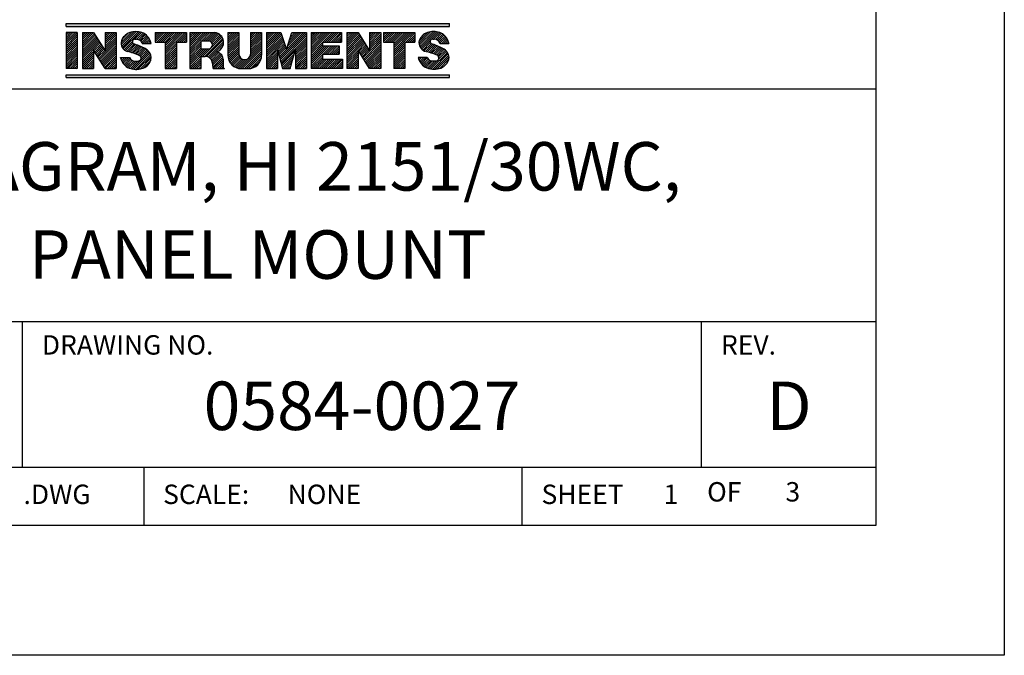
# Model space of a CAD drawing. Extents: x 0 to 70.1, y 0 to 44.
# Drawn here: x 28.9 to 34, y 0 to 3.3 of the extents above; entities that cross this region are included whole.
import ezdxf
from ezdxf.enums import TextEntityAlignment as Align

# ---------------------------------------------------------------- set-up
doc = ezdxf.new("R2010")
doc.units = 0
doc.header["$LTSCALE"] = 0.25
doc.layers.get('0').update_dxf_attribs({"linetype": 'CONTINUOUS'})
doc.layers.add('FORMAT', color=6, linetype='CONTINUOUS')
doc.layers.add('LOGO_HI', color=11, linetype='CONTINUOUS')
doc.styles.add('RD25', font='ROMAND.shx', dxfattribs={"height": 0.25})
doc.styles.add('ROMAND', font='ROMAND.SHX')
doc.styles.add('ROMANS', font='ROMANS.SHX')
doc.styles.add('RS10', font='ROMANS.shx', dxfattribs={"height": 0.1})

# ---------------------------------------------------------------- blocks, each defined once
blk = doc.blocks.new('*X26')
at = {"color": 0}
for p, q in [((30.6885, 3.1997), (30.7268, 3.238)), ((30.6885, 3.2086), (30.718, 3.238)), ((30.6885, 3.2174), (30.7091, 3.238)), ((30.6885, 3.2262), (30.7003, 3.238)), ((30.6885, 3.2351), (30.6915, 3.238)), ((30.6946, 3.197), (30.7357, 3.238)), ((30.7034, 3.197), (30.7445, 3.238)), ((30.7123, 3.197), (30.7533, 3.238)), ((30.7211, 3.197), (30.7622, 3.238)), ((30.73, 3.197), (30.771, 3.238)), ((30.7316, 3.1544), (30.8152, 3.238)), ((30.7316, 3.1633), (30.8064, 3.238)), ((30.7316, 3.1721), (30.7975, 3.238)), ((30.7316, 3.181), (30.7887, 3.238)), ((30.7316, 3.1898), (30.7799, 3.238)), ((30.783, 3.197), (30.8219, 3.2359)), ((30.7316, 3.1456), (30.7788, 3.1928)), ((30.7918, 3.197), (30.8219, 3.2271)), ((30.8007, 3.197), (30.8219, 3.2183)), ((30.8095, 3.197), (30.8219, 3.2094)), ((30.8183, 3.197), (30.8219, 3.2006)), ((30.7316, 3.1368), (30.7788, 3.184)), ((30.7316, 3.1279), (30.7788, 3.1751)), ((30.7316, 3.1191), (30.7788, 3.1663)), ((30.7316, 3.1102), (30.7788, 3.1575)), ((30.7316, 3.1014), (30.7788, 3.1486)), ((30.7316, 3.0926), (30.7788, 3.1398)), ((30.732, 3.0841), (30.7788, 3.131)), ((30.7408, 3.0841), (30.7788, 3.1221)), ((30.7496, 3.0841), (30.7788, 3.1133)), ((30.7585, 3.0841), (30.7788, 3.1044)), ((30.7673, 3.0841), (30.7788, 3.0956)), ((30.7761, 3.0841), (30.7788, 3.0868))]:
    blk.add_line(p, q, dxfattribs=at)
blk = doc.blocks.new('*X19')
at = {"color": 0}
for p, q in [((29.5712, 3.1961), (29.6148, 3.2397)), ((29.5715, 3.1876), (29.6254, 3.2415)), ((29.5733, 3.1805), (29.6346, 3.2418)), ((29.5738, 3.2076), (29.6014, 3.2352)), ((29.576, 3.1744), (29.6429, 3.2413)), ((29.5796, 3.1692), (29.6504, 3.24)), ((29.6283, 3.209), (29.6574, 3.2382)), ((29.6372, 3.2091), (29.6639, 3.2358)), ((29.6443, 3.2074), (29.6698, 3.2328)), ((29.6502, 3.2044), (29.675, 3.2292)), ((29.584, 3.1647), (29.6188, 3.1995)), ((29.589, 3.1609), (29.6204, 3.1922)), ((29.5947, 3.1577), (29.6259, 3.1889)), ((29.655, 3.2004), (29.6798, 3.2252)), ((29.6588, 3.1953), (29.684, 3.2206)), ((29.6631, 3.1908), (29.6879, 3.2156)), ((29.672, 3.1908), (29.6913, 3.2101)), ((29.6808, 3.1908), (29.6943, 3.2043)), ((29.6897, 3.1908), (29.6968, 3.198)), ((29.6016, 3.1559), (29.6325, 3.1867)), ((29.6087, 3.154), (29.6391, 3.1844)), ((29.6156, 3.1521), (29.6455, 3.182)), ((29.6173, 3.0831), (29.6901, 3.1559)), ((29.6223, 3.15), (29.6517, 3.1794)), ((29.6249, 3.0819), (29.6938, 3.1507)), ((29.6289, 3.1478), (29.6579, 3.1767)), ((29.6354, 3.1455), (29.6639, 3.174)), ((29.6418, 3.143), (29.6699, 3.171)), ((29.6481, 3.1404), (29.6757, 3.168)), ((29.6532, 3.1367), (29.681, 3.1645)), ((29.6556, 3.1302), (29.6858, 3.1605)), ((29.57, 3.1242), (29.5771, 3.1313)), ((29.5726, 3.118), (29.5859, 3.1313)), ((29.5757, 3.1122), (29.5948, 3.1313)), ((29.5792, 3.1069), (29.6036, 3.1313)), ((29.583, 3.1019), (29.6081, 3.127)), ((29.5873, 3.0973), (29.6123, 3.1223)), ((29.592, 3.0932), (29.6176, 3.1188)), ((29.5974, 3.0897), (29.6243, 3.1166)), ((29.6033, 3.0868), (29.6327, 3.1162)), ((29.61, 3.0846), (29.6415, 3.1162)), ((29.6328, 3.0809), (29.6967, 3.1448)), ((29.6422, 3.0815), (29.6986, 3.1379)), ((29.6527, 3.0832), (29.6992, 3.1296)), ((29.6644, 3.086), (29.6972, 3.1188))]:
    blk.add_line(p, q, dxfattribs=at)
blk = doc.blocks.new('*X18')
at = {"color": 0}
for p, q in [((29.4058, 3.1987), (29.4452, 3.238)), ((29.4058, 3.2075), (29.4364, 3.238)), ((29.4058, 3.2164), (29.4275, 3.238)), ((29.4058, 3.2252), (29.4187, 3.238)), ((29.4058, 3.2341), (29.4098, 3.238)), ((29.4058, 3.1899), (29.4534, 3.2375)), ((29.4058, 3.181), (29.4568, 3.232)), ((29.5023, 3.198), (29.5424, 3.238)), ((29.5023, 3.2068), (29.5336, 3.238)), ((29.5023, 3.2156), (29.5247, 3.238)), ((29.5023, 3.2245), (29.5159, 3.238)), ((29.5023, 3.2333), (29.5071, 3.238)), ((29.5023, 3.1891), (29.5495, 3.2363)), ((29.4058, 3.1722), (29.4602, 3.2266)), ((29.4058, 3.1633), (29.4637, 3.2211)), ((29.4058, 3.1545), (29.4671, 3.2157)), ((29.4058, 3.1457), (29.4705, 3.2103)), ((29.4058, 3.1368), (29.4739, 3.2048)), ((29.4058, 3.128), (29.4773, 3.1994)), ((29.4058, 3.1191), (29.4807, 3.194)), ((29.4551, 3.1595), (29.4841, 3.1885)), ((29.4755, 3.1269), (29.5495, 3.201)), ((29.4789, 3.1215), (29.5495, 3.1921)), ((29.5023, 3.1803), (29.5495, 3.2275)), ((29.5023, 3.1714), (29.5495, 3.2187)), ((29.5023, 3.1626), (29.5495, 3.2098)), ((29.4058, 3.1103), (29.4531, 3.1575)), ((29.4058, 3.1015), (29.4531, 3.1487)), ((29.4585, 3.1541), (29.4875, 3.1831)), ((29.4619, 3.1487), (29.4909, 3.1777)), ((29.4653, 3.1432), (29.4943, 3.1722)), ((29.4687, 3.1378), (29.4977, 3.1668)), ((29.4721, 3.1324), (29.5011, 3.1614)), ((29.4823, 3.1161), (29.5495, 3.1833)), ((29.4857, 3.1106), (29.5495, 3.1745)), ((29.4891, 3.1052), (29.5495, 3.1656)), ((29.4925, 3.0997), (29.5495, 3.1568)), ((29.4959, 3.0943), (29.5495, 3.1479)), ((29.4058, 3.0926), (29.4531, 3.1398)), ((29.4061, 3.0841), (29.4531, 3.131)), ((29.415, 3.0841), (29.4531, 3.1222)), ((29.4238, 3.0841), (29.4531, 3.1133)), ((29.4326, 3.0841), (29.4531, 3.1045)), ((29.4993, 3.0889), (29.5495, 3.1391)), ((29.5034, 3.0841), (29.5495, 3.1303)), ((29.5122, 3.0841), (29.5495, 3.1214)), ((29.521, 3.0841), (29.5495, 3.1126)), ((29.5299, 3.0841), (29.5495, 3.1038)), ((29.4415, 3.0841), (29.4531, 3.0957)), ((29.4503, 3.0841), (29.4531, 3.0868)), ((29.5387, 3.0841), (29.5495, 3.0949)), ((29.5476, 3.0841), (29.5495, 3.0861))]:
    blk.add_line(p, q, dxfattribs=at)
blk = doc.blocks.new('*X17')
at = {"color": 0}
for p, q in [((29.336, 3.1908), (29.3833, 3.238)), ((29.336, 3.1996), (29.3745, 3.238)), ((29.336, 3.2084), (29.3656, 3.238)), ((29.336, 3.2173), (29.3568, 3.238)), ((29.336, 3.2261), (29.348, 3.238)), ((29.336, 3.235), (29.3391, 3.238)), ((29.336, 3.1819), (29.3833, 3.2291)), ((29.336, 3.1731), (29.3833, 3.2203)), ((29.336, 3.1643), (29.3833, 3.2115)), ((29.336, 3.1554), (29.3833, 3.2026)), ((29.336, 3.1466), (29.3833, 3.1938)), ((29.336, 3.1377), (29.3833, 3.185)), ((29.336, 3.1289), (29.3833, 3.1761)), ((29.336, 3.1201), (29.3833, 3.1673)), ((29.336, 3.1112), (29.3833, 3.1584)), ((29.336, 3.1024), (29.3833, 3.1496)), ((29.336, 3.0935), (29.3833, 3.1408)), ((29.336, 3.0847), (29.3833, 3.1319)), ((29.3443, 3.0841), (29.3833, 3.1231)), ((29.3531, 3.0841), (29.3833, 3.1142)), ((29.3619, 3.0841), (29.3833, 3.1054)), ((29.3708, 3.0841), (29.3833, 3.0966)), ((29.3796, 3.0841), (29.3833, 3.0877))]:
    blk.add_line(p, q, dxfattribs=at)
blk = doc.blocks.new('*X22')
at = {"color": 0}
for p, q in [((30.0254, 3.1995), (30.0639, 3.238)), ((30.0254, 3.2084), (30.0551, 3.238)), ((30.0254, 3.2172), (30.0462, 3.238)), ((30.0254, 3.2261), (30.0374, 3.238)), ((30.0254, 3.2349), (30.0286, 3.238)), ((30.0254, 3.1907), (30.0726, 3.2379)), ((30.0254, 3.1819), (30.0726, 3.2291)), ((30.1219, 3.1988), (30.1611, 3.238)), ((30.1219, 3.2076), (30.1523, 3.238)), ((30.1219, 3.2165), (30.1435, 3.238)), ((30.1219, 3.2253), (30.1346, 3.238)), ((30.1219, 3.2342), (30.1258, 3.238)), ((30.1219, 3.19), (30.1691, 3.2372)), ((30.0254, 3.173), (30.0726, 3.2202)), ((30.0254, 3.1642), (30.0726, 3.2114)), ((30.0254, 3.1553), (30.0726, 3.2026)), ((30.0254, 3.1465), (30.0726, 3.1937)), ((30.1219, 3.1811), (30.1691, 3.2283)), ((30.1219, 3.1723), (30.1691, 3.2195)), ((30.1219, 3.1634), (30.1691, 3.2107)), ((30.1219, 3.1546), (30.1691, 3.2018)), ((30.1219, 3.1458), (30.1691, 3.193)), ((30.0255, 3.1378), (30.0726, 3.1849)), ((30.0266, 3.13), (30.0726, 3.176)), ((30.0285, 3.123), (30.0726, 3.1672)), ((30.031, 3.1168), (30.0726, 3.1584)), ((30.0342, 3.1111), (30.0726, 3.1495)), ((30.0781, 3.0843), (30.1691, 3.1753)), ((30.0867, 3.0841), (30.1691, 3.1665)), ((30.0956, 3.0841), (30.1691, 3.1576)), ((30.1044, 3.0841), (30.1691, 3.1488)), ((30.1181, 3.1331), (30.1691, 3.1841)), ((30.0378, 3.1059), (30.0731, 3.1411)), ((30.042, 3.1012), (30.0755, 3.1347)), ((30.0466, 3.097), (30.0793, 3.1297)), ((30.0517, 3.0933), (30.0843, 3.1259)), ((30.0573, 3.0901), (30.0908, 3.1235)), ((30.0636, 3.0874), (30.0992, 3.1231)), ((30.0704, 3.0854), (30.1119, 3.1269)), ((30.1133, 3.0841), (30.1691, 3.1399)), ((30.1233, 3.0853), (30.1679, 3.1299)), ((30.1366, 3.0898), (30.1634, 3.1165))]:
    blk.add_line(p, q, dxfattribs=at)
blk = doc.blocks.new('*X21')
at = {"color": 0}
for p, q in [((29.8636, 3.1615), (29.9402, 3.238)), ((29.8636, 3.1704), (29.9313, 3.238)), ((29.8636, 3.1792), (29.9225, 3.238)), ((29.8636, 3.188), (29.9137, 3.238)), ((29.8636, 3.1969), (29.9048, 3.238)), ((29.8636, 3.2057), (29.896, 3.238)), ((29.8636, 3.2146), (29.8871, 3.238)), ((29.8636, 3.2234), (29.8783, 3.238)), ((29.8636, 3.2322), (29.8695, 3.238)), ((29.9125, 3.2016), (29.949, 3.238)), ((29.9213, 3.2016), (29.9578, 3.238)), ((29.9302, 3.2016), (29.9667, 3.238)), ((29.939, 3.2016), (29.9746, 3.2371)), ((29.9476, 3.2013), (29.9812, 3.2349)), ((29.9534, 3.1982), (29.987, 3.2318)), ((29.8636, 3.1527), (29.9109, 3.1999)), ((29.8636, 3.1438), (29.9109, 3.1911)), ((29.9179, 3.1362), (30.0003, 3.2186)), ((29.9267, 3.1362), (30.0033, 3.2128)), ((29.9349, 3.1356), (30.0056, 3.2062)), ((29.9416, 3.1334), (30.0068, 3.1986)), ((29.9471, 3.1301), (30.0064, 3.1894)), ((29.9574, 3.1935), (29.9921, 3.2281)), ((29.9595, 3.1867), (29.9965, 3.2237)), ((29.8636, 3.135), (29.9109, 3.1822)), ((29.8636, 3.1262), (29.9109, 3.1734)), ((29.8636, 3.0908), (29.9419, 3.169)), ((29.8636, 3.0997), (29.933, 3.169)), ((29.8636, 3.1085), (29.9242, 3.169)), ((29.8636, 3.1173), (29.9154, 3.169)), ((29.9517, 3.1259), (29.9815, 3.1556)), ((29.9554, 3.1207), (29.9871, 3.1524)), ((29.9581, 3.1146), (29.9923, 3.1487)), ((29.9835, 3.1576), (30.0023, 3.1765)), ((29.8657, 3.0841), (29.9109, 3.1292)), ((29.8746, 3.0841), (29.9109, 3.1203)), ((29.8834, 3.0841), (29.9109, 3.1115)), ((29.9595, 3.1071), (29.997, 3.1446)), ((29.9598, 3.0986), (30.0008, 3.1396)), ((29.9607, 3.0906), (30.0032, 3.1332)), ((29.963, 3.0841), (30.0047, 3.1258)), ((29.9718, 3.0841), (30.0049, 3.1172)), ((29.9807, 3.0841), (30.0051, 3.1085)), ((29.8923, 3.0841), (29.9109, 3.1027)), ((29.9011, 3.0841), (29.9109, 3.0938)), ((29.9099, 3.0841), (29.9109, 3.085)), ((29.9895, 3.0841), (30.0054, 3.1)), ((29.9983, 3.0841), (30.0058, 3.0915)), ((30.0072, 3.0841), (30.0081, 3.085))]:
    blk.add_line(p, q, dxfattribs=at)
blk = doc.blocks.new('*X20')
at = {"color": 0}
for p, q in [((29.7158, 3.1993), (29.7546, 3.238)), ((29.7158, 3.2082), (29.7457, 3.238)), ((29.7158, 3.217), (29.7369, 3.238)), ((29.7158, 3.2258), (29.728, 3.238)), ((29.7158, 3.2347), (29.7192, 3.238)), ((29.7223, 3.197), (29.7634, 3.238)), ((29.7312, 3.197), (29.7722, 3.238)), ((29.74, 3.197), (29.7811, 3.238)), ((29.7488, 3.197), (29.7899, 3.238)), ((29.7577, 3.197), (29.7987, 3.238)), ((29.7589, 3.1541), (29.8429, 3.238)), ((29.7589, 3.1629), (29.8341, 3.238)), ((29.7589, 3.1717), (29.8253, 3.238)), ((29.7589, 3.1806), (29.8164, 3.238)), ((29.7589, 3.1894), (29.8076, 3.238)), ((29.8107, 3.197), (29.8493, 3.2355)), ((29.7589, 3.1452), (29.8062, 3.1924)), ((29.8196, 3.197), (29.8493, 3.2267)), ((29.8284, 3.197), (29.8493, 3.2179)), ((29.8372, 3.197), (29.8493, 3.209)), ((29.8461, 3.197), (29.8493, 3.2002)), ((29.7589, 3.1364), (29.8062, 3.1836)), ((29.7589, 3.1275), (29.8062, 3.1748)), ((29.7589, 3.1187), (29.8062, 3.1659)), ((29.7589, 3.1099), (29.8062, 3.1571)), ((29.7589, 3.101), (29.8062, 3.1482)), ((29.7589, 3.0922), (29.8062, 3.1394)), ((29.7597, 3.0841), (29.8062, 3.1306)), ((29.7685, 3.0841), (29.8062, 3.1217)), ((29.7774, 3.0841), (29.8062, 3.1129)), ((29.7862, 3.0841), (29.8062, 3.104)), ((29.795, 3.0841), (29.8062, 3.0952)), ((29.8039, 3.0841), (29.8062, 3.0864))]:
    blk.add_line(p, q, dxfattribs=at)
blk = doc.blocks.new('*X24')
at = {"color": 0}
for p, q in [((30.3806, 3.1569), (30.4617, 3.238)), ((30.3806, 3.1658), (30.4528, 3.238)), ((30.3806, 3.1746), (30.444, 3.238)), ((30.3806, 3.1835), (30.4351, 3.238)), ((30.3806, 3.1923), (30.4263, 3.238)), ((30.3806, 3.2011), (30.4175, 3.238)), ((30.3806, 3.21), (30.4086, 3.238)), ((30.3806, 3.2188), (30.3998, 3.238)), ((30.3806, 3.2277), (30.3909, 3.238)), ((30.3806, 3.2365), (30.3821, 3.238)), ((30.4294, 3.197), (30.4705, 3.238)), ((30.4383, 3.197), (30.4793, 3.238)), ((30.4471, 3.197), (30.4882, 3.238)), ((30.456, 3.197), (30.497, 3.238)), ((30.4648, 3.197), (30.5059, 3.238)), ((30.4736, 3.197), (30.5099, 3.2332)), ((30.3806, 3.1481), (30.4278, 3.1953)), ((30.4825, 3.197), (30.5099, 3.2244)), ((30.4913, 3.197), (30.5099, 3.2156)), ((30.5002, 3.197), (30.5099, 3.2067)), ((30.509, 3.197), (30.5099, 3.1979)), ((30.3806, 3.1393), (30.4278, 3.1865)), ((30.3806, 3.1039), (30.4572, 3.1806)), ((30.3806, 3.1128), (30.4484, 3.1806)), ((30.3806, 3.1216), (30.4395, 3.1806)), ((30.3806, 3.1304), (30.4307, 3.1806)), ((30.4311, 3.1457), (30.466, 3.1806)), ((30.44, 3.1457), (30.4749, 3.1806)), ((30.4488, 3.1457), (30.4837, 3.1806)), ((30.4577, 3.1457), (30.4926, 3.1806)), ((30.4665, 3.1457), (30.4996, 3.1788)), ((30.4753, 3.1457), (30.4996, 3.1699)), ((30.4842, 3.1457), (30.4996, 3.1611)), ((30.493, 3.1457), (30.4996, 3.1523)), ((30.3806, 3.0951), (30.4278, 3.1423)), ((30.3806, 3.0862), (30.4278, 3.1335)), ((30.3872, 3.0841), (30.4283, 3.1251)), ((30.3961, 3.0841), (30.4371, 3.1251)), ((30.4049, 3.0841), (30.446, 3.1251)), ((30.4138, 3.0841), (30.4548, 3.1251)), ((30.4226, 3.0841), (30.4637, 3.1251)), ((30.4314, 3.0841), (30.4725, 3.1251)), ((30.4403, 3.0841), (30.4813, 3.1251)), ((30.4491, 3.0841), (30.4902, 3.1251)), ((30.458, 3.0841), (30.499, 3.1251)), ((30.4668, 3.0841), (30.5078, 3.1251)), ((30.4756, 3.0841), (30.514, 3.1224)), ((30.4845, 3.0841), (30.514, 3.1136)), ((30.4933, 3.0841), (30.514, 3.1048)), ((30.5021, 3.0841), (30.514, 3.0959)), ((30.511, 3.0841), (30.514, 3.0871))]:
    blk.add_line(p, q, dxfattribs=at)
blk = doc.blocks.new('*X23')
at = {"color": 0}
for p, q in [((30.1896, 3.1782), (30.2495, 3.238)), ((30.1896, 3.187), (30.2407, 3.238)), ((30.1896, 3.1958), (30.2319, 3.238)), ((30.1896, 3.2047), (30.223, 3.238)), ((30.1896, 3.2135), (30.2142, 3.238)), ((30.1896, 3.2223), (30.2053, 3.238)), ((30.1896, 3.2312), (30.1965, 3.238)), ((30.1896, 3.1693), (30.253, 3.2327)), ((30.2446, 3.1359), (30.3468, 3.238)), ((30.2465, 3.1289), (30.3556, 3.238)), ((30.2483, 3.122), (30.36, 3.2336)), ((30.2791, 3.1793), (30.3379, 3.238)), ((30.2834, 3.1924), (30.3291, 3.238)), ((30.2878, 3.2056), (30.3202, 3.238)), ((30.2921, 3.2187), (30.3114, 3.238)), ((30.2964, 3.2319), (30.3026, 3.238)), ((30.1896, 3.1605), (30.2552, 3.226)), ((30.1896, 3.1516), (30.2574, 3.2194)), ((30.1896, 3.1428), (30.2595, 3.2127)), ((30.1896, 3.134), (30.2617, 3.2061)), ((30.1896, 3.1251), (30.2639, 3.1994)), ((30.2372, 3.1639), (30.2661, 3.1928)), ((30.2502, 3.115), (30.36, 3.2248)), ((30.2521, 3.108), (30.36, 3.216)), ((30.3128, 3.1599), (30.36, 3.2071)), ((30.3128, 3.1511), (30.36, 3.1983)), ((30.3128, 3.1422), (30.36, 3.1894)), ((30.1896, 3.1163), (30.2369, 3.1635)), ((30.1896, 3.1074), (30.2369, 3.1547)), ((30.1896, 3.0986), (30.2369, 3.1458)), ((30.2391, 3.1569), (30.2683, 3.1861)), ((30.2409, 3.1499), (30.2705, 3.1794)), ((30.2428, 3.1429), (30.2727, 3.1728)), ((30.2539, 3.101), (30.3109, 3.158)), ((30.2558, 3.094), (30.3077, 3.146)), ((30.3128, 3.1334), (30.36, 3.1806)), ((30.3128, 3.1246), (30.36, 3.1718)), ((30.3128, 3.1157), (30.36, 3.1629)), ((30.3128, 3.1069), (30.36, 3.1541)), ((30.3128, 3.098), (30.36, 3.1453)), ((30.1896, 3.0898), (30.2369, 3.137)), ((30.1928, 3.0841), (30.2369, 3.1281)), ((30.2016, 3.0841), (30.2369, 3.1193)), ((30.2105, 3.0841), (30.2369, 3.1105)), ((30.2576, 3.087), (30.3045, 3.1339)), ((30.2635, 3.0841), (30.3013, 3.1219)), ((30.2723, 3.0841), (30.2981, 3.1098)), ((30.3128, 3.0892), (30.36, 3.1364)), ((30.3165, 3.0841), (30.36, 3.1276)), ((30.3254, 3.0841), (30.36, 3.1187)), ((30.3342, 3.0841), (30.36, 3.1099)), ((30.2193, 3.0841), (30.2369, 3.1016)), ((30.2281, 3.0841), (30.2369, 3.0928)), ((30.2812, 3.0841), (30.2949, 3.0978)), ((30.29, 3.0841), (30.2917, 3.0858)), ((30.343, 3.0841), (30.36, 3.1011)), ((30.3519, 3.0841), (30.36, 3.0922))]:
    blk.add_line(p, q, dxfattribs=at)
blk = doc.blocks.new('*X25')
at = {"color": 0}
for p, q in [((30.5325, 3.194), (30.5766, 3.238)), ((30.5325, 3.2028), (30.5677, 3.238)), ((30.5325, 3.2116), (30.5589, 3.238)), ((30.5325, 3.2205), (30.55, 3.238)), ((30.5325, 3.2293), (30.5412, 3.238)), ((30.5325, 3.1851), (30.5819, 3.2345)), ((30.5325, 3.1763), (30.5853, 3.2291)), ((30.629, 3.1932), (30.6738, 3.238)), ((30.629, 3.2021), (30.665, 3.238)), ((30.629, 3.2109), (30.6561, 3.238)), ((30.629, 3.2197), (30.6473, 3.238)), ((30.629, 3.2286), (30.6384, 3.238)), ((30.629, 3.2374), (30.6296, 3.238)), ((30.629, 3.1844), (30.6762, 3.2316)), ((30.5325, 3.1674), (30.5887, 3.2237)), ((30.5325, 3.1586), (30.5921, 3.2182)), ((30.5325, 3.1498), (30.5955, 3.2128)), ((30.5325, 3.1409), (30.5989, 3.2074)), ((30.5325, 3.1321), (30.6023, 3.2019)), ((30.5325, 3.1232), (30.6057, 3.1965)), ((30.5801, 3.162), (30.6091, 3.1911)), ((30.6005, 3.1294), (30.6762, 3.2051)), ((30.6039, 3.124), (30.6762, 3.1962)), ((30.6073, 3.1186), (30.6762, 3.1874)), ((30.629, 3.1755), (30.6762, 3.2228)), ((30.629, 3.1667), (30.6762, 3.2139)), ((30.5325, 3.1144), (30.5797, 3.1616)), ((30.5325, 3.1056), (30.5797, 3.1528)), ((30.5835, 3.1566), (30.6125, 3.1856)), ((30.5869, 3.1512), (30.6159, 3.1802)), ((30.5903, 3.1457), (30.6193, 3.1748)), ((30.5937, 3.1403), (30.6228, 3.1693)), ((30.5971, 3.1349), (30.6262, 3.1639)), ((30.6108, 3.1131), (30.6762, 3.1786)), ((30.6142, 3.1077), (30.6762, 3.1697)), ((30.6176, 3.1023), (30.6762, 3.1609)), ((30.621, 3.0968), (30.6762, 3.152)), ((30.5325, 3.0967), (30.5797, 3.1439)), ((30.5325, 3.0879), (30.5797, 3.1351)), ((30.5375, 3.0841), (30.5797, 3.1263)), ((30.5463, 3.0841), (30.5797, 3.1174)), ((30.5552, 3.0841), (30.5797, 3.1086)), ((30.6244, 3.0914), (30.6762, 3.1432)), ((30.6278, 3.086), (30.6762, 3.1344)), ((30.6347, 3.0841), (30.6762, 3.1255)), ((30.6436, 3.0841), (30.6762, 3.1167)), ((30.6524, 3.0841), (30.6762, 3.1079)), ((30.564, 3.0841), (30.5797, 3.0998)), ((30.5729, 3.0841), (30.5797, 3.0909)), ((30.6612, 3.0841), (30.6762, 3.099)), ((30.6701, 3.0841), (30.6762, 3.0902))]:
    blk.add_line(p, q, dxfattribs=at)
blk = doc.blocks.new('*X27')
at = {"color": 0}
for p, q in [((30.8392, 3.1913), (30.8895, 3.2416)), ((30.8397, 3.2007), (30.8781, 3.239)), ((30.8405, 3.1838), (30.8991, 3.2424)), ((30.8429, 3.1773), (30.9078, 3.2422)), ((30.8461, 3.2159), (30.8613, 3.2311)), ((30.8462, 3.1718), (30.9156, 3.2412)), ((30.8502, 3.167), (30.9228, 3.2396)), ((30.9018, 3.2098), (30.9295, 3.2374)), ((30.9098, 3.2089), (30.9356, 3.2347)), ((30.9161, 3.2063), (30.9411, 3.2313)), ((30.855, 3.1629), (30.8873, 3.1952)), ((30.8604, 3.1595), (30.8913, 3.1903)), ((30.8669, 3.1571), (30.898, 3.1882)), ((30.9213, 3.2027), (30.946, 3.2274)), ((30.9255, 3.1981), (30.9505, 3.2231)), ((30.9287, 3.1924), (30.9545, 3.2182)), ((30.9366, 3.1915), (30.958, 3.2129)), ((30.9454, 3.1915), (30.9612, 3.2073)), ((30.9542, 3.1915), (30.9639, 3.2011)), ((30.9631, 3.1915), (30.9661, 3.1945)), ((30.874, 3.1554), (30.9045, 3.186)), ((30.8809, 3.1535), (30.911, 3.1836)), ((30.8877, 3.1515), (30.9173, 3.1811)), ((30.8899, 3.083), (30.9605, 3.1535)), ((30.8944, 3.1493), (30.9235, 3.1784)), ((30.8976, 3.0818), (30.9637, 3.1479)), ((30.901, 3.147), (30.9296, 3.1757)), ((30.9074, 3.1446), (30.9356, 3.1728)), ((30.9137, 3.1421), (30.9415, 3.1698)), ((30.9197, 3.1392), (30.9471, 3.1666)), ((30.9225, 3.1244), (30.9565, 3.1584)), ((30.9231, 3.1338), (30.9521, 3.1628)), ((30.8371, 3.1274), (30.8417, 3.1319)), ((30.8396, 3.121), (30.8505, 3.1319)), ((30.8425, 3.1151), (30.8593, 3.1319)), ((30.8458, 3.1095), (30.8682, 3.1319)), ((30.8495, 3.1044), (30.8748, 3.1297)), ((30.8536, 3.0997), (30.8786, 3.1247)), ((30.8582, 3.0954), (30.8835, 3.1207)), ((30.8633, 3.0916), (30.8895, 3.1179)), ((30.8689, 3.0885), (30.8972, 3.1168)), ((30.8753, 3.086), (30.9061, 3.1168)), ((30.8825, 3.0843), (30.916, 3.1179)), ((30.9063, 3.0816), (30.966, 3.1414)), ((30.9166, 3.0831), (30.9672, 3.1337)), ((30.9275, 3.0852), (30.9665, 3.1242)), ((30.9431, 3.092), (30.9591, 3.1079))]:
    blk.add_line(p, q, dxfattribs=at)
blk = doc.blocks.new('FORMAT')
at = {"layer": 'FORMAT', "color": 6}
for p, q in [((33.34, 0.67), (33.34, 21.29)), ((26.965, 2.92), (33.34, 2.92)), ((26.965, 1.72), (33.34, 1.72)), ((28.94, 0.97), (28.94, 1.72)), ((32.44, 0.97), (32.44, 1.72)), ((26.965, 0.97), (33.34, 0.97)), ((29.565, 0.97), (29.565, 0.67)), ((31.515, 0.67), (31.515, 0.97))]:
    blk.add_line(p, q, dxfattribs=at)
blk.add_lwpolyline([(1.55, 0.67), (33.34, 0.67), (33.34, 21.29), (1.55, 21.29)], dxfattribs=at)
at = {"layer": 'LOGO_HI', "color": 11}
for p, q in [((29.1646, 3.2568), (31.1404, 3.2568)), ((29.1646, 3.2415), (29.1646, 3.2568)), ((31.1404, 3.2415), (31.1404, 3.2568)), ((29.1646, 3.2415), (31.1404, 3.2415)), ((29.1646, 3.2103), (29.1646, 3.024)), ((29.2217, 3.2103), (29.1646, 3.2103)), ((29.2217, 3.2103), (29.2217, 3.024)), ((29.249, 3.2103), (29.3062, 3.2103)), ((29.249, 3.2103), (29.249, 3.024)), ((29.3062, 3.2103), (29.3658, 3.1152)), ((29.3658, 3.2103), (29.4229, 3.2103)), ((29.3658, 3.2103), (29.3658, 3.1152)), ((29.4229, 3.2103), (29.4229, 3.024)), ((29.6241, 3.2103), (29.7856, 3.2103)), ((29.6241, 3.2103), (29.6241, 3.1607)), ((29.7856, 3.2103), (29.7856, 3.1607)), ((29.803, 3.2103), (29.9316, 3.2103)), ((29.803, 3.2103), (29.803, 3.024)), ((29.9987, 3.2099), (29.9992, 3.2103)), ((29.9987, 3.2103), (30.0558, 3.2103)), ((29.9987, 3.2103), (29.9987, 3.0936)), ((30.0558, 3.2103), (30.0558, 3.0986)), ((30.1155, 3.2103), (30.1726, 3.2103)), ((30.1155, 3.2103), (30.1155, 3.0986)), ((30.1726, 3.2103), (30.1726, 3.0936)), ((30.1974, 3.2103), (30.1974, 3.024)), ((30.1974, 3.2103), (30.272, 3.2103)), ((30.272, 3.2103), (30.3005, 3.1234)), ((30.3005, 3.1234), (30.3291, 3.2103)), ((30.3291, 3.2103), (30.4036, 3.2103)), ((30.4036, 3.2103), (30.4036, 3.024)), ((30.4284, 3.2103), (30.5849, 3.2103)), ((30.4284, 3.2103), (30.4284, 3.024)), ((30.5849, 3.2103), (30.5849, 3.1607)), ((30.6123, 3.2103), (30.6123, 3.024)), ((30.6123, 3.2103), (30.6694, 3.2103)), ((30.6694, 3.2103), (30.729, 3.1152)), ((30.729, 3.2103), (30.7862, 3.2103)), ((30.729, 3.2103), (30.729, 3.1152)), ((30.7862, 3.2103), (30.7862, 3.024)), ((30.8011, 3.2103), (30.9625, 3.2103)), ((30.8011, 3.2103), (30.8011, 3.1607)), ((30.9625, 3.2103), (30.9625, 3.1607)), ((29.5108, 3.1522), (29.5108, 3.1522)), ((29.5206, 3.1754), (29.5281, 3.1754)), ((29.5577, 3.1534), (29.5577, 3.1532)), ((29.5577, 3.1532), (29.6033, 3.1532)), ((29.6033, 3.1544), (29.6033, 3.1532)), ((29.6241, 3.1607), (29.6763, 3.1607)), ((29.6763, 3.1607), (29.6763, 3.024)), ((29.7334, 3.1607), (29.7334, 3.024)), ((29.7334, 3.1607), (29.7856, 3.1607)), ((29.8601, 3.1662), (29.8601, 3.1268)), ((29.9032, 3.1662), (29.8601, 3.1662)), ((30.4856, 3.1607), (30.5849, 3.1607)), ((30.4856, 3.1607), (30.4856, 3.1408)), ((30.8011, 3.1607), (30.8532, 3.1607)), ((30.8532, 3.1607), (30.8532, 3.024)), ((30.9104, 3.1607), (30.9104, 3.024)), ((30.9104, 3.1607), (30.9625, 3.1607)), ((31.0452, 3.153), (31.0452, 3.153)), ((31.0549, 3.1761), (31.0624, 3.1761)), ((31.0921, 3.1541), (31.0921, 3.154)), ((31.0921, 3.154), (31.1377, 3.154)), ((31.1377, 3.1552), (31.1377, 3.154)), ((29.3062, 3.1192), (29.3062, 3.024)), ((29.3658, 3.024), (29.3062, 3.1192)), ((29.8601, 3.1268), (29.9032, 3.1268)), ((30.2546, 3.1222), (30.2546, 3.024)), ((30.2546, 3.1222), (30.2806, 3.024)), ((30.3204, 3.024), (30.3465, 3.1222)), ((30.3465, 3.1222), (30.3465, 3.024)), ((30.4856, 3.1408), (30.5725, 3.1408)), ((30.4856, 3.0986), (30.5725, 3.0986)), ((30.4856, 3.0986), (30.4856, 3.0737)), ((30.5725, 3.1408), (30.5725, 3.0986)), ((30.729, 3.024), (30.6694, 3.1192)), ((30.6694, 3.1192), (30.6694, 3.024)), ((29.4453, 3.0812), (29.4909, 3.0812)), ((29.4453, 3.0809), (29.4455, 3.0812)), ((29.4453, 3.0799), (29.4453, 3.0812)), ((29.4909, 3.081), (29.4909, 3.0812)), ((29.5206, 3.0628), (29.5353, 3.0628)), ((29.5401, 3.0635), (29.5401, 3.0635)), ((29.8601, 3.0871), (29.8601, 3.024)), ((29.8601, 3.0871), (29.8818, 3.0871)), ((29.919, 3.0497), (29.919, 3.0478)), ((30.0832, 3.0712), (30.0881, 3.0712)), ((30.4856, 3.0737), (30.5899, 3.0737)), ((30.5899, 3.0737), (30.5899, 3.024)), ((30.9796, 3.0807), (30.9796, 3.0819)), ((31.0252, 3.0819), (30.9796, 3.0819)), ((31.0252, 3.0817), (31.0252, 3.0819)), ((31.0549, 3.0636), (31.0697, 3.0636)), ((31.0744, 3.0642), (31.0744, 3.0642)), ((29.2217, 3.024), (29.1646, 3.024)), ((29.249, 3.024), (29.3062, 3.024)), ((29.3658, 3.024), (29.4229, 3.024)), ((29.6763, 3.024), (29.7334, 3.024)), ((29.803, 3.024), (29.8601, 3.024)), ((29.9222, 3.024), (29.9814, 3.024)), ((30.0683, 3.024), (30.103, 3.024)), ((30.1974, 3.024), (30.2546, 3.024)), ((30.2806, 3.024), (30.3204, 3.024)), ((30.3465, 3.024), (30.4036, 3.024)), ((30.5899, 3.024), (30.4284, 3.024)), ((30.6694, 3.024), (30.6123, 3.024)), ((30.7862, 3.024), (30.729, 3.024)), ((30.9104, 3.024), (30.8532, 3.024)), ((29.1646, 2.9929), (31.1404, 2.9929)), ((29.1646, 2.9775), (29.1646, 2.9929)), ((29.1646, 2.9775), (31.1404, 2.9775)), ((31.1404, 2.9775), (31.1404, 2.9929))]:
    blk.add_line(p, q, dxfattribs=at)
for points in [[(29.5206, 3.1754, 0.0597), (29.5163, 3.1749, 0.581909), (29.5108, 3.1522)], [(31.0549, 3.1761, 0.0597), (31.0506, 3.1756, 0.581909), (31.0452, 3.153)]]:
    blk.add_lwpolyline(points, format="xyb", dxfattribs=at)
for centre, radius, start, end in [((29.5151, 3.1443), 0.0691, 108.9238, 136.2957), ((29.5241, 3.1179), 0.097, 90, 108.9238), ((29.5241, 3.1157), 0.0992, 71.2934, 90), ((29.5348, 3.1472), 0.0659, 40.6194, 71.2934), ((29.9247, 3.1591), 0.0517, 292.1286, 82.3335), ((31.0494, 3.1451), 0.0691, 108.9238, 136.2957), ((31.0585, 3.1187), 0.097, 90, 108.9238), ((31.0585, 3.1164), 0.0992, 71.2934, 90), ((31.0692, 3.148), 0.0659, 40.6194, 71.2934), ((29.4951, 3.1562), 0.0462, 143.2443, 231.5346), ((29.5296, 3.1305), 0.0892, 136.2957, 143.2443), ((29.4094, 2.8136), 0.3535, 62.4957, 73.3281), ((29.5254, 3.1407), 0.0348, 21.3797, 85.5665), ((29.5183, 3.1331), 0.0876, 14.0932, 40.6194), ((29.899, 3.1465), 0.0201, 282.2074, 77.7926), ((31.0295, 3.1569), 0.0462, 143.2443, 231.5346), ((31.0639, 3.1312), 0.0892, 136.2957, 143.2443), ((30.9437, 2.8143), 0.3535, 62.4957, 73.3281), ((31.0597, 3.1415), 0.0348, 21.3797, 85.5665), ((31.0527, 3.1339), 0.0876, 14.0932, 40.6194), ((29.5012, 3.1638), 0.0559, 231.5346, 246.491), ((29.3996, 2.7573), 0.364, 66.3475, 77.4184), ((29.545, 3.0716), 0.062, 35.9085, 63.5525), ((29.5578, 3.0809), 0.0462, 327.5492, 35.9085), ((29.9109, 3.0413), 0.0774, 43.3326, 64.6277), ((30.0832, 3.0986), 0.0273, 180, 270), ((30.0881, 3.0986), 0.0273, 270, 360), ((31.0355, 3.1645), 0.0559, 231.5346, 246.491), ((30.9339, 2.7581), 0.364, 66.3475, 77.4184), ((31.0794, 3.0724), 0.062, 35.9085, 63.5525), ((31.0922, 3.0817), 0.0462, 327.5492, 35.9085), ((29.5322, 3.1039), 0.0902, 195.4231, 223.7751), ((29.5192, 3.0939), 0.0311, 204.6053, 272.5422), ((29.5353, 3.081), 0.0181, 270, 285.1737), ((29.5355, 3.0786), 0.0158, 286.7215, 50.2286), ((29.5197, 3.1052), 0.0914, 314.9776, 327.5492), ((29.8818, 3.0498), 0.0373, 359.8048, 90), ((30.0605, 3.0523), 0.1416, 181.8389, 188.2342), ((29.9222, 3.069), 0.0518, 3.6694, 29.3844), ((30.8957, 3.0801), 0.9219, 180.4839, 183.1225), ((30.0683, 3.0936), 0.0696, 180, 270), ((30.103, 3.0936), 0.0696, 270, 360), ((31.0666, 3.1047), 0.0902, 195.4231, 223.7751), ((31.0535, 3.0947), 0.0311, 204.6053, 272.5422), ((31.0697, 3.0817), 0.0181, 270, 285.1737), ((31.0699, 3.0793), 0.0158, 286.7215, 50.2286), ((31.0541, 3.1059), 0.0914, 314.9776, 327.5492), ((29.5107, 3.0833), 0.0604, 223.7751, 258.5972), ((29.5673, 3.364), 0.3468, 258.5972, 261.85), ((29.526, 3.0753), 0.0551, 261.85, 270.0155), ((29.526, 3.0779), 0.0577, 270.0155, 278.075), ((29.4857, 3.3617), 0.3443, 278.075, 281.371), ((29.5417, 3.0831), 0.0602, 281.371, 314.9776), ((30.007, 3.0476), 0.088, 190.1842, 195.5309), ((29.9814, 3.0302), 0.00621, 183.1225, 270), ((31.0451, 3.0841), 0.0604, 223.7751, 258.5972), ((31.1017, 3.3648), 0.3468, 258.5972, 261.85), ((31.0603, 3.076), 0.0551, 261.85, 270.0155), ((31.0603, 3.0786), 0.0577, 270.0155, 278.075), ((31.0201, 3.3624), 0.3443, 278.075, 281.371), ((31.0761, 3.0839), 0.0602, 281.371, 314.9776)]:
    blk.add_arc(centre, radius, start, end, dxfattribs=at)
for points in [[(29.1646, 3.2568), (31.1404, 3.2568), (29.1646, 3.2415), (31.1404, 3.2415)], [(29.1646, 2.9929), (31.1404, 2.9929), (29.1646, 2.9775), (31.1404, 2.9775)]]:
    blk.add_solid(points, dxfattribs=at)
at = {"layer": 'LOGO_HI', "color": 11, "xscale": 1.21, "yscale": 1.21, "zscale": 1.21}
for name in ['*X17', '*X18', '*X19', '*X20', '*X21', '*X22', '*X23', '*X24', '*X25', '*X26', '*X27']:
    blk.add_blockref(name, (-6.332, -0.7077), dxfattribs=at)
at = {"layer": 'FORMAT', "color": 1, "style": 'ROMANS'}
for s, p in [('DRAWING NO.', (29.04, 1.55)), ('REV.', (32.54, 1.55))]:
    blk.add_text(s, height=0.1, dxfattribs=at).set_placement(p)
for s, p in [('.DWG', (28.9455, 0.8298)), ('SCALE:', (29.665, 0.8298)), ('SHEET', (31.615, 0.8298))]:
    blk.add_text(s, height=0.1, dxfattribs=at).set_placement(p, align=Align.MIDDLE_LEFT)
blk.add_text('OF', height=0.1, dxfattribs=at).set_placement((32.5568, 0.8298), align=Align.MIDDLE)
at = {"layer": 'FORMAT', "color": 7, "style": 'ROMAND'}
blk.add_attdef('CONTRACT', text='', height=0.2, dxfattribs=at).set_placement((26.0045, 3.5416), align=Align.CENTER)
at = {"layer": 'FORMAT', "color": 1, "style": 'RS10'}
for tag, p in [('DRAFT', (24.0562, 2.811)), ('ISSUED', (24.0562, 1.311)), ('PRODUCTION', (24.0562, 0.811)), ('SCALE', (30.3066, 0.8298))]:
    blk.add_attdef(tag, text='', height=0.1, dxfattribs=at).set_placement(p, align=Align.MIDDLE_LEFT)
for tag, p in [('DDATE', (26.4025, 2.811)), ('CDATE', (26.4025, 2.311)), ('ADATE', (26.4025, 1.811)), ('IDATE', (26.4025, 1.311)), ('PDATE', (26.4025, 0.811)), ('OF', (32.9101, 0.8298))]:
    blk.add_attdef(tag, text='', height=0.1, dxfattribs=at).set_placement(p, align=Align.MIDDLE)
at = {"layer": 'FORMAT', "color": 7, "style": 'RD25'}
for tag, p in [('DESCRIPTION1', (30.1525, 2.488)), ('DESCRIPTION2', (30.1525, 2.0332)), ('NUMBER', (30.69, 1.2538)), ('REV', (32.89, 1.2538))]:
    blk.add_attdef(tag, text='', height=0.25, dxfattribs=at).set_placement(p, align=Align.MIDDLE)
at = {"layer": 'FORMAT', "color": 7, "style": 'RS10'}
for tag, p in [('MATERIAL1', (21.7584, 1.9739)), ('MATERIAL2', (21.7584, 1.812)), ('FINISH1', (21.78, 1.2842)), ('FINISH2', (21.78, 1.1223))]:
    blk.add_attdef(tag, p, '', height=0.1, dxfattribs=at)
at = {"layer": 'FORMAT', "color": 1, "style": 'RS10'}
blk.add_attdef('FILE', text='', height=0.1, dxfattribs=at).set_placement((28.9205, 0.7811), align=Align.RIGHT)
at = {"layer": 'LOGO_HI', "color": 1, "style": 'ROMANS'}
blk.add_text('1', height=0.1009, dxfattribs=at).set_placement((32.2438, 0.7793))

msp = doc.modelspace()

# ---------------------------------------------------------------- linework, layer by layer
at = {"layer": 'FORMAT', "color": 7}
msp.add_lwpolyline([(0, 0), (0, 22), (34, 22), (34, 0), (0, 0)], close=True, dxfattribs=at)

# ---------------------------------------------------------------- block references
ref = msp.add_blockref('FORMAT', (0, 0))
ref.add_attrib('NUMBER', '0584-0027', dxfattribs={"layer": 'FORMAT', "color": 7, "height": 0.25, "style": 'RD25'}).set_placement((30.69, 1.2538), align=Align.MIDDLE)
ref.add_attrib('DESCRIPTION1', 'I/I DIAGRAM, HI 2151/30WC,', dxfattribs={"layer": 'FORMAT', "color": 7, "height": 0.25, "style": 'RD25'}).set_placement((30.1525, 2.488), align=Align.MIDDLE)
ref.add_attrib('DESCRIPTION2', 'PANEL MOUNT', dxfattribs={"layer": 'FORMAT', "color": 7, "height": 0.25, "style": 'RD25'}).set_placement((30.1525, 2.0332), align=Align.MIDDLE)
ref.add_attrib('REV', 'D', dxfattribs={"layer": 'FORMAT', "color": 7, "height": 0.25, "style": 'RD25'}).set_placement((32.89, 1.2538), align=Align.MIDDLE)
ref.add_attrib('SCALE', 'NONE', dxfattribs={"layer": 'FORMAT', "color": 1, "height": 0.1, "style": 'RS10'}).set_placement((30.3066, 0.8298), align=Align.MIDDLE_LEFT)
ref.add_attrib('OF', '3', dxfattribs={"layer": 'FORMAT', "color": 1, "height": 0.1, "style": 'RS10'}).set_placement((32.9101, 0.8298), align=Align.MIDDLE)

doc.saveas('drawing.dxf')
